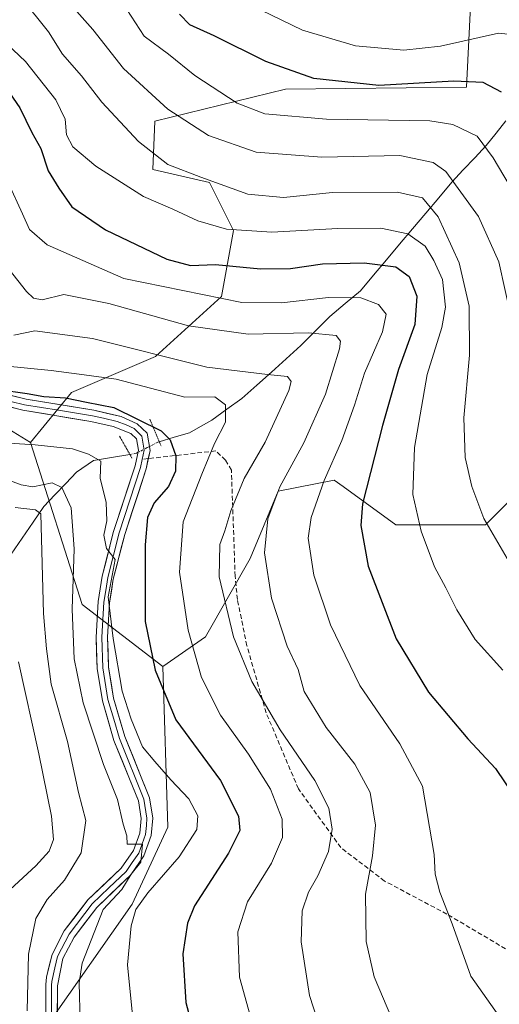
# Model space of a CAD drawing. Units: metres. Extents: x 603267 to 606690, y 4780111 to 4782477.
# Drawn here: x 606101 to 606206, y 4781868 to 4782082 of the extents above; entities that cross this region are included whole.
import ezdxf

# ---------------------------------------------------------------- set-up
doc = ezdxf.new("R2010")
doc.units = ezdxf.units.M
doc.header["$MEASUREMENT"] = 0
for name, pattern in [('TRAZO_Y_PUNTO', [1, 0.5, -0.25, 0, -0.25]), ('TRAZOS2', [0.375, 0.25, -0.125]), ('TRAZOSX2', [1.5, 1, -0.5])]:
    doc.linetypes.add(name, pattern=pattern)
for name, color, linetype, lineweight in [('Arbolado forestal CxS', 92, 'Continuous', 0), ('Corriente natural lineal', 142, 'Continuous', 13), ('Corriente natural lineal oculto', 19, 'TRAZO_Y_PUNTO', 13), ('Curva de nivel maestra', 36, 'Continuous', 30), ('Curva de nivel normal', 36, 'Continuous', 0), ('Layer 0', 7, 'Continuous', 0), ('Puente lineal', 2, 'TRAZOS2', 0), ('Senda', 19, 'TRAZOSX2', 0)]:
    doc.layers.add(name, color=color, linetype=linetype, lineweight=lineweight)

# ---------------------------------------------------------------- blocks, each defined once
blk = doc.blocks.new('*U182')
at = {"layer": 'Curva de nivel normal', "color": 36, "linetype": 'Continuous', "lineweight": 0}
blk.add_polyline3d([(606097.85, 4782006.82, 380), (606108.13, 4782005.8, 380), (606114.2, 4782005.01, 380), (606122.24, 4782003.93, 380), (606137.16, 4781999.98, 380), (606143.7, 4782000.04, 380), (606146, 4781998.35, 380), (606146.01, 4781994.58, 380), (606143.61, 4781989.92, 380), (606140.88, 4781983.29, 380), (606136.8, 4781972.93, 380), (606136.02, 4781962, 380), (606137.89, 4781949.34, 380), (606140.75, 4781939.09, 380), (606144.91, 4781930.9, 380), (606151.02, 4781922.44, 380), (606155.75, 4781914.84, 380), (606158.29, 4781908.27, 380), (606158.35, 4781904.3, 380), (606155.97, 4781898.74, 380), (606150.81, 4781890.34, 380), (606148.64, 4781883.82, 380), (606149, 4781873.99, 380), (606153.13, 4781859.14, 380)], dxfattribs=at)
blk = doc.blocks.new('*U183')
at = {"layer": 'Curva de nivel normal', "color": 36, "linetype": 'Continuous', "lineweight": 0}
blk.add_polyline3d([(606111.33, 4782086.52, 415), (606117.18, 4782079.92, 415), (606123.85, 4782071.44, 415), (606133.43, 4782062.57, 415), (606142.29, 4782056.88, 415), (606152.65, 4782053.23, 415), (606166.93, 4782052.14, 415), (606183.91, 4782052.53, 415), (606191.15, 4782050.97, 415), (606193.86, 4782049.03, 415), (606200.97, 4782039.24, 415), (606205.38, 4782029.38, 415), (606208.17, 4782016.93, 415)], dxfattribs=at)
blk = doc.blocks.new('*U198')
at = {"layer": 'Curva de nivel normal', "color": 36, "linetype": 'Continuous', "lineweight": 0}
blk.add_polyline3d([(606149.26, 4782086.33, 430), (606162.75, 4782079.72, 430), (606174.25, 4782076.35, 430), (606184.72, 4782075.37, 430), (606192.74, 4782076.24, 430), (606205.33, 4782079.08, 430), (606211.48, 4782078.45, 430)], dxfattribs=at)
blk = doc.blocks.new('*U204')
at = {"layer": 'Curva de nivel normal', "color": 36, "linetype": 'Continuous', "lineweight": 0}
blk.add_polyline3d([(606098.77, 4782046.64, 395), (606101.88, 4782039.82, 395), (606103.38, 4782036.42, 395), (606107.22, 4782033.07, 395), (606123.92, 4782025.76, 395), (606149.51, 4782020.57, 395), (606158.14, 4782020.46, 395), (606168.36, 4782021.65, 395), (606175.4, 4782021.61, 395), (606179.21, 4782020.16, 395), (606180.92, 4782018.01, 395), (606180.08, 4782014.17, 395), (606176.17, 4782005.18, 395), (606174.06, 4781998.26, 395), (606171.25, 4781990.56, 395), (606167.46, 4781981.92, 395), (606164.61, 4781973.86, 395), (606163.97, 4781969.34, 395), (606165.21, 4781961.3, 395), (606168.78, 4781950.54, 395), (606175.22, 4781937.33, 395), (606183.91, 4781924.68, 395), (606188.8, 4781915.48, 395), (606191.33, 4781900.59, 395), (606191.54, 4781896.37, 395), (606192.56, 4781892.44, 395), (606195.29, 4781885.52, 395), (606199.28, 4781874.17, 395), (606205.41, 4781865.52, 395)], dxfattribs=at)
blk = doc.blocks.new('*U216')
at = {"layer": 'Curva de nivel normal', "color": 36, "linetype": 'Continuous', "lineweight": 0}
blk.add_polyline3d([(606101.68, 4782086.74, 410), (606107.54, 4782079.42, 410), (606110.6, 4782074.52, 410), (606114.7, 4782069.8, 410), (606119.09, 4782064.07, 410), (606127.1, 4782055.56, 410), (606133.48, 4782050.55, 410), (606140.65, 4782047.83, 410), (606150.88, 4782044.11, 410), (606158.58, 4782043.4, 410), (606169.24, 4782044.46, 410), (606183.4, 4782044.53, 410), (606188.84, 4782043.3, 410), (606192.2, 4782039.15, 410), (606196.81, 4782029.22, 410), (606198.97, 4782019.8, 410), (606199.02, 4782009.11, 410), (606197.77, 4781995.53, 410), (606198.06, 4781986.9, 410), (606199.56, 4781980.6, 410), (606202.15, 4781973.65, 410), (606207.2, 4781964.96, 410)], dxfattribs=at)
blk = doc.blocks.new('*U221')
at = {"layer": 'Curva de nivel normal', "color": 36, "linetype": 'Continuous', "lineweight": 0}
blk.add_polyline3d([(606098.5, 4782076.8, 405), (606102.54, 4782072.92, 405), (606109.1, 4782064.61, 405), (606111.15, 4782060.41, 405), (606111.45, 4782056.99, 405), (606112.84, 4782054.38, 405), (606117.84, 4782050.16, 405), (606128.2, 4782043.6, 405), (606134.52, 4782040.83, 405), (606139.96, 4782038.3, 405), (606146.21, 4782036.52, 405), (606156.06, 4782035.85, 405), (606170.42, 4782036.68, 405), (606179.74, 4782036.74, 405), (606185.62, 4782035.51, 405), (606189.42, 4782032.79, 405), (606191.24, 4782029.68, 405), (606193.16, 4782025.58, 405), (606193.82, 4782019.56, 405), (606193.02, 4782015.11, 405), (606189.8, 4782004.9, 405), (606187.05, 4781989.07, 405), (606186.72, 4781978.84, 405), (606188.51, 4781970.86, 405), (606191.38, 4781963.14, 405), (606193.87, 4781958.56, 405), (606196.3, 4781953.76, 405), (606200.28, 4781947.3, 405), (606206.24, 4781940.65, 405)], dxfattribs=at)
blk = doc.blocks.new('*U223')
at = {"layer": 'Curva de nivel normal', "color": 36, "linetype": 'Continuous', "lineweight": 0}
blk.add_polyline3d([(606096.65, 4781982.73, 365), (606101.56, 4781980.98, 365), (606104.1, 4781980.52, 365), (606108.29, 4781981.37, 365), (606110.46, 4781980.4, 365), (606112.44, 4781975.97, 365), (606113.1, 4781967.05, 365), (606112.66, 4781953.91, 365), (606113.13, 4781943.16, 365), (606115.06, 4781933.57, 365), (606119.49, 4781920.15, 365), (606122.54, 4781912.58, 365), (606123.75, 4781907.2, 365), (606124.52, 4781904.64, 365), (606124.59, 4781902.84, 365), (606127.92, 4781902.83, 365), (606127.57, 4781898.95, 365), (606125.46, 4781896.35, 365), (606123.43, 4781893.01, 365), (606119.38, 4781888.68, 365), (606114.87, 4781876.99, 365), (606114.18, 4781872.71, 365), (606114.39, 4781864.15, 365)], dxfattribs=at)
blk = doc.blocks.new('*U224')
at = {"layer": 'Curva de nivel normal', "color": 36, "linetype": 'Continuous', "lineweight": 0}
blk.add_polyline3d([(606101.03, 4781942.49, 355), (606105.4, 4781922.5, 355), (606108.21, 4781908.97, 355), (606108.64, 4781903.86, 355), (606107.68, 4781901.34, 355), (606104.74, 4781898.14, 355), (606099.16, 4781893.02, 355)], dxfattribs=at)
blk = doc.blocks.new('*U232')
at = {"layer": 'Curva de nivel normal', "color": 36, "linetype": 'Continuous', "lineweight": 0}
blk.add_polyline3d([(606100.28, 4781976.03, 360), (606104.73, 4781975.54, 360), (606105.86, 4781974.67, 360), (606106.41, 4781953, 360), (606107.09, 4781945.28, 360), (606108.11, 4781937.61, 360), (606111.63, 4781925.16, 360), (606114.05, 4781914.1, 360), (606115.65, 4781908.03, 360), (606114.6, 4781901.01, 360), (606111.02, 4781895.01, 360), (606107.24, 4781890.81, 360), (606104.79, 4781886.72, 360), (606103.18, 4781878.95, 360), (606102.88, 4781866.64, 360)], dxfattribs=at)
blk = doc.blocks.new('*U249')
at = {"layer": 'Curva de nivel normal', "color": 36, "linetype": 'Continuous', "lineweight": 0}
blk.add_polyline3d([(606094.45, 4781990.32, 370), (606104.66, 4781989.66, 370), (606112.77, 4781988.76, 370), (606116.24, 4781987.61, 370), (606118.88, 4781986.11, 370), (606118.77, 4781982.41, 370), (606120.09, 4781977.09, 370), (606120.17, 4781973.15, 370), (606119.58, 4781969.99, 370), (606120.16, 4781967.08, 370), (606122, 4781964.75, 370), (606120.49, 4781956.64, 370), (606121.57, 4781947.55, 370), (606123.5, 4781936.07, 370), (606125.49, 4781930.01, 370), (606127.92, 4781924.04, 370), (606130.63, 4781920.79, 370), (606134.14, 4781916.81, 370), (606138.02, 4781912.69, 370), (606140.01, 4781909.01, 370), (606139.77, 4781906.01, 370), (606135.91, 4781900.08, 370), (606129.15, 4781892.27, 370), (606126.54, 4781888.68, 370), (606125.48, 4781885.09, 370), (606124.68, 4781876.62, 370), (606125.76, 4781865.69, 370)], dxfattribs=at)
blk = doc.blocks.new('*U250')
at = {"layer": 'Curva de nivel normal', "color": 36, "linetype": 'Continuous', "lineweight": 0}
blk.add_polyline3d([(606098.97, 4782027.72, 390), (606102.76, 4782022.93, 390), (606104.28, 4782021.53, 390), (606106.13, 4782021.17, 390), (606110.83, 4782022.27, 390), (606120.63, 4782020.38, 390), (606137.95, 4782015.47, 390), (606150.91, 4782013.65, 390), (606164.06, 4782013.95, 390), (606170.06, 4782013.41, 390), (606171.01, 4782012.15, 390), (606170.79, 4782010.5, 390), (606167.73, 4782000.66, 390), (606163, 4781990.04, 390), (606157.79, 4781980.54, 390), (606155.16, 4781973.56, 390), (606154.44, 4781966.18, 390), (606155.98, 4781956.3, 390), (606159.39, 4781945.88, 390), (606161.8, 4781940.85, 390), (606163.11, 4781936, 390), (606167.84, 4781928.22, 390), (606174.11, 4781920.21, 390), (606177.46, 4781914.07, 390), (606178.58, 4781906.99, 390), (606177.96, 4781900.35, 390), (606176.45, 4781892.02, 390), (606176.57, 4781881.69, 390), (606178.3, 4781874, 390), (606182.14, 4781864.96, 390)], dxfattribs=at)
blk = doc.blocks.new('*U259')
at = {"layer": 'Curva de nivel normal', "color": 36, "linetype": 'Continuous', "lineweight": 0}
blk.add_polyline3d([(606124.52, 4782084.21, 420), (606128.34, 4782078.46, 420), (606133.62, 4782074.56, 420), (606139.31, 4782069.88, 420), (606148.54, 4782063.91, 420), (606154.52, 4782061.6, 420), (606167.93, 4782060.38, 420), (606190.41, 4782060.04, 420), (606195.42, 4782059.24, 420), (606200.67, 4782056.7, 420), (606204.13, 4782051.99, 420), (606209.05, 4782043.8, 420)], dxfattribs=at)
blk = doc.blocks.new('*U262')
at = {"layer": 'Curva de nivel normal', "color": 36, "linetype": 'Continuous', "lineweight": 0}
blk.add_polyline3d([(606099.98, 4782013.47, 385), (606104.59, 4782014.41, 385), (606117.09, 4782012.73, 385), (606141.92, 4782006.49, 385), (606155.1, 4782004.95, 385), (606159.48, 4782004.52, 385), (606160.3, 4782003.41, 385), (606159.74, 4782001.45, 385), (606154.62, 4781990.2, 385), (606150.08, 4781982.34, 385), (606147.16, 4781975.32, 385), (606145.86, 4781970.94, 385), (606144.74, 4781967.97, 385), (606144.64, 4781960.93, 385), (606147.76, 4781947.94, 385), (606151.75, 4781938.22, 385), (606157.84, 4781927.7, 385), (606165.4, 4781916.7, 385), (606168.47, 4781910.71, 385), (606169.16, 4781906.13, 385), (606168.41, 4781901.29, 385), (606166.06, 4781895.94, 385), (606164.02, 4781892.42, 385), (606162.68, 4781888.34, 385), (606162.46, 4781881.66, 385), (606164.26, 4781870, 385), (606168.68, 4781856.35, 385)], dxfattribs=at)
blk = doc.blocks.new('*U263')
at = {"layer": 'Curva de nivel maestra', "color": 36, "linetype": 'Continuous', "lineweight": 30}
blk.add_polyline3d([(606096.56, 4782069.62, 400), (606101.28, 4782062.88, 400), (606103.94, 4782057.5, 400), (606105.89, 4782054.05, 400), (606107.48, 4782049.16, 400), (606109.8, 4782045.42, 400), (606112.59, 4782041.35, 400), (606119.92, 4782036.37, 400), (606133.25, 4782030.01, 400), (606138.36, 4782028.6, 400), (606143.81, 4782028.85, 400), (606153.58, 4782027.85, 400), (606160.15, 4782027.98, 400), (606167.07, 4782029, 400), (606176.13, 4782029.18, 400), (606183.02, 4782028.3, 400), (606185.89, 4782026.2, 400), (606187.57, 4782021.93, 400), (606187.12, 4782015.79, 400), (606183.6, 4782006.04, 400), (606180.08, 4781993.84, 400), (606175.74, 4781976.8, 400), (606175.4, 4781972.1, 400), (606176.99, 4781963.3, 400), (606183.05, 4781947.45, 400), (606190.11, 4781935.88, 400), (606198.67, 4781925.73, 400), (606204.7, 4781919.31, 400), (606211.14, 4781909.75, 400)], dxfattribs=at)
blk = doc.blocks.new('*U274')
at = {"layer": 'Curva de nivel maestra', "color": 36, "linetype": 'Continuous', "lineweight": 30}
blk.add_polyline3d([(606205.98, 4782066.27, 425), (606202, 4782068.38, 425), (606195.6, 4782068.69, 425), (606179.35, 4782067.76, 425), (606165.17, 4782069.24, 425), (606154.73, 4782072.95, 425), (606143.52, 4782078.55, 425), (606138.27, 4782080.92, 425), (606135.97, 4782083.19, 425)], dxfattribs=at)
blk = doc.blocks.new('*U278')
at = {"layer": 'Curva de nivel maestra', "color": 36, "linetype": 'Continuous', "lineweight": 30}
blk.add_polyline3d([(606096.65, 4782001.67, 375), (606102.92, 4782000.8, 375), (606106.5, 4782000.12, 375), (606111.21, 4781999.84, 375), (606115.81, 4781998.9, 375), (606121.74, 4781997.78, 375), (606132.03, 4781992.7, 375), (606133.95, 4781990.7, 375), (606135.22, 4781987.23, 375), (606135.12, 4781983.92, 375), (606133.59, 4781980.56, 375), (606130.48, 4781977, 375), (606129.06, 4781973.81, 375), (606128.52, 4781967.94, 375), (606128.52, 4781951.28, 375), (606130.74, 4781940.7, 375), (606135.22, 4781929.9, 375), (606144.9, 4781916.69, 375), (606148.83, 4781908.92, 375), (606149.14, 4781905.86, 375), (606146.61, 4781900.92, 375), (606139.22, 4781889.43, 375), (606137.72, 4781885.72, 375), (606136.7, 4781879, 375), (606137.38, 4781868.43, 375), (606140.6, 4781856.2, 375)], dxfattribs=at)

msp = doc.modelspace()

# ---------------------------------------------------------------- linework, layer by layer
at = {"layer": 'Arbolado forestal CxS', "color": 92, "linetype": 'Continuous', "lineweight": 0}
for points in [[(606312.41, 4782123.38, 480.07), (606299.33, 4782115.27, 475.05), (606275.75, 4782074.84, 455.02), (606269.01, 4782055.1, 446.82), (606261.35, 4782041.14, 440.85), (606256.5, 4782027.67, 436.04), (606230.75, 4782012.28, 425.17), (606225.94, 4781995.67, 420.8), (606202.48, 4781972.24, 409.85), (606183, 4781972.24, 403.69), (606171.54, 4781980.57, 399.53), (606169.61, 4781981.97, 398.4), (606157.44, 4781979.54, 392.59), (606151.35, 4781964.93, 389.39), (606141.62, 4781947.89, 382.53), (606132.41, 4781941.49, 376.99)], [(606312.41, 4782123.38, 480.07), (606299.33, 4782115.27, 475.05), (606275.75, 4782074.84, 455.02), (606269.01, 4782055.1, 446.82), (606261.35, 4782041.14, 440.85), (606256.5, 4782027.67, 436.04), (606230.75, 4782012.28, 425.17), (606225.94, 4781995.67, 420.8), (606202.48, 4781972.24, 409.85), (606183, 4781972.24, 403.69), (606171.54, 4781980.57, 399.53), (606169.61, 4781981.97, 398.4), (606157.44, 4781979.54, 392.59), (606151.35, 4781964.93, 389.39), (606141.62, 4781947.89, 382.53), (606132.41, 4781941.49, 376.99)], [(606199.3, 4782086.46, 431.96), (606198.39, 4782067.37, 422.24), (606159.04, 4782066.93, 421.2), (606130.63, 4782059.94, 412.01), (606130.19, 4782049.44, 407.06), (606142.49, 4782046.68, 408.11), (606147.71, 4782036.25, 402.8), (606145.1, 4782021.9, 393.13), (606130.76, 4782008.86, 382.45), (606112.49, 4782001.03, 374.15), (606103.61, 4781990.17, 368.18), (606103.61, 4781990.17, 368.18), (606083.8, 4782002.34, 372.86), (606077.27, 4782021.9, 375.61), (606075.01, 4782032.5, 375.44), (606070.68, 4782049.53, 376.11), (606056.44, 4782053.63, 373.44), (606058.03, 4782077.44, 386.16), (606062.33, 4782104.63, 398.84)], [(606225.94, 4781995.67, 420.8), (606202.48, 4781972.24, 409.85), (606183, 4781972.24, 403.69), (606171.54, 4781980.57, 399.53), (606169.61, 4781981.97, 398.4), (606157.44, 4781979.54, 392.59), (606151.35, 4781964.93, 389.39), (606141.62, 4781947.89, 382.53), (606132.41, 4781941.49, 376.99), (606132.41, 4781941.49, 376.99), (606114.85, 4781954.94, 367.97), (606103.61, 4781990.17, 368.18), (606112.49, 4782001.03, 374.15), (606130.76, 4782008.86, 382.45), (606145.1, 4782021.9, 393.13), (606147.71, 4782036.25, 402.8), (606142.49, 4782046.68, 408.11), (606130.19, 4782049.44, 407.06), (606130.63, 4782059.94, 412.01), (606159.04, 4782066.93, 421.2), (606198.39, 4782067.37, 422.24), (606199.3, 4782086.46, 431.96), (606213.44, 4782092.66, 436.85)], [(606199.3, 4782086.46, 431.96), (606198.39, 4782067.37, 422.24), (606159.04, 4782066.93, 421.2), (606130.63, 4782059.94, 412.01), (606130.19, 4782049.44, 407.06), (606142.49, 4782046.68, 408.11), (606147.71, 4782036.25, 402.8), (606145.1, 4782021.9, 393.13), (606130.76, 4782008.86, 382.45), (606112.49, 4782001.03, 374.15), (606103.61, 4781990.17, 368.18)], [(606199.3, 4782086.46, 431.96), (606198.39, 4782067.37, 422.24), (606159.04, 4782066.93, 421.2), (606130.63, 4782059.94, 412.01), (606130.19, 4782049.44, 407.06), (606142.49, 4782046.68, 408.11), (606147.71, 4782036.25, 402.8), (606145.1, 4782021.9, 393.13), (606130.76, 4782008.86, 382.45), (606112.49, 4782001.03, 374.15), (606103.61, 4781990.17, 368.18)], [(605966.85, 4781890.04, 317.77), (606002.09, 4781901.78, 318.11), (606002.09, 4781959.17, 348.39), (605992.88, 4781974.71, 360.44), (605996.32, 4781986.89, 362.23), (606003.46, 4782002.99, 363.94), (606001.36, 4782030.25, 377.99), (606009.91, 4782040.04, 377.55), (606025.2, 4782040.51, 377.33), (606046.09, 4782043.05, 369.36), (606047.97, 4782046.36, 371.69), (606052.73, 4782054.7, 376.09), (606056.44, 4782053.63, 373.44), (606070.68, 4782049.53, 376.11), (606075.01, 4782032.5, 375.44), (606077.27, 4782021.9, 375.61), (606083.8, 4782002.34, 372.86), (606103.61, 4781990.17, 368.18), (606114.85, 4781954.94, 367.97), (606132.41, 4781941.49, 376.99), (606133.47, 4781906.58, 368.63), (606125.72, 4781889.82, 371.1), (606107.52, 4781863.85, 361.96)], [(606056.44, 4782053.63, 373.44), (606070.68, 4782049.53, 376.11), (606075.01, 4782032.5, 375.44), (606077.27, 4782021.9, 375.61), (606083.8, 4782002.34, 372.86), (606103.61, 4781990.17, 368.18)], [(606056.44, 4782053.63, 373.44), (606070.68, 4782049.53, 376.11), (606075.01, 4782032.5, 375.44), (606077.27, 4782021.9, 375.61), (606083.8, 4782002.34, 372.86), (606103.61, 4781990.17, 368.18)], [(606107.52, 4781863.85, 361.96), (606125.72, 4781889.82, 371.1), (606133.47, 4781906.58, 368.63), (606132.41, 4781941.49, 376.99), (606141.62, 4781947.89, 382.53), (606151.35, 4781964.93, 389.39), (606157.44, 4781979.54, 392.59), (606169.61, 4781981.97, 398.4), (606171.54, 4781980.57, 399.53), (606183, 4781972.24, 403.69), (606202.48, 4781972.24, 409.85), (606225.94, 4781995.67, 420.8)], [(606103.61, 4781990.17, 368.18), (606114.85, 4781954.94, 367.97), (606132.41, 4781941.49, 376.99)], [(606103.61, 4781990.17, 368.18), (606114.85, 4781954.94, 367.97), (606132.41, 4781941.49, 376.99)], [(606132.41, 4781941.49, 376.99), (606133.47, 4781906.58, 368.63), (606125.72, 4781889.82, 371.1), (606107.52, 4781863.85, 361.96)], [(606132.41, 4781941.49, 376.99), (606133.47, 4781906.58, 368.63), (606125.72, 4781889.82, 371.1), (606107.52, 4781863.85, 361.96)]]:
    msp.add_polyline3d(points, dxfattribs=at)
at = {"layer": 'Corriente natural lineal', "color": 142, "linetype": 'Continuous', "lineweight": 13}
for points in [[(606206.94, 4782060.04, 423.51), (606204.81, 4782057.38, 421.77), (606202.68, 4782054.71, 420.17), (606200.18, 4782052.04, 418.22), (606197.68, 4782049.38, 415.92), (606195.18, 4782046.71, 414.03), (606192.34, 4782043.34, 411.56), (606189.51, 4782039.97, 408.51), (606186.67, 4782036.6, 405.39), (606183.83, 4782033.23, 403.09), (606180.99, 4782029.86, 400.43), (606178.16, 4782026.49, 397.9), (606175.32, 4782023.12, 395.67), (606171.99, 4782020.33, 393.92), (606168.65, 4782017.53, 392.12), (606165.51, 4782014.37, 390.17), (606162.36, 4782011.2, 388.43), (606159.16, 4782008.33, 387.1), (606155.97, 4782005.46, 385.35), (606152.77, 4782002.58, 383.29), (606149.57, 4781999.71, 381.42), (606146.29, 4781997.36, 380.07), (606143, 4781995, 379.19), (606140.57, 4781993.63, 378.16), (606138.14, 4781992.26, 377.14), (606134.87, 4781991.29, 375.46), (606131.6, 4781990.32, 373.62)], [(606125.2, 4781987.57, 371.57), (606121.25, 4781986.91, 370.68), (606117.3, 4781986.25, 370.05), (606113.64, 4781983.69, 368.84), (606111.27, 4781981.22, 366.91), (606108.9, 4781978.75, 364.29), (606106.53, 4781976.27, 361.53), (606104.16, 4781972.8, 358.76), (606101.78, 4781969.32, 356.65), (606099.41, 4781965.85, 355.35)]]:
    msp.add_polyline3d(points, dxfattribs=at)
at = {"layer": 'Corriente natural lineal oculto', "color": 19, "linetype": 'TRAZO_Y_PUNTO', "lineweight": 13}
msp.add_polyline3d([(606131.6, 4781990.32, 373.62), (606131.32, 4781990.23, 373.5), (606128.99, 4781989.03, 372.61), (606126.66, 4781987.82, 371.9), (606125.2, 4781987.57, 371.57)], dxfattribs=at)
at = {"layer": 'Layer 0', "linetype": 'Continuous', "lineweight": 0}
for points in [[(606096.78, 4782001.02), (606102.65, 4781999.56), (606117.41, 4781997.14), (606123.33, 4781995.78), (606126.82, 4781994.22), (606128.99, 4781992.17), (606129.59, 4781988.44), (606129.22, 4781986.64)], [(606099.37, 4781999.09), (606102.31, 4781998.36), (606109.69, 4781997.14), (606117.07, 4781995.93), (606119.51, 4781995.4), (606122.47, 4781994.72), (606124.37, 4781993.95), (606126.12, 4781993.17), (606127.83, 4781991.55), (606128.32, 4781988.47), (606127.91, 4781986.45)], [(606106.93, 4781864.39), (606106.96, 4781872.33), (606107.09, 4781873.99), (606108.29, 4781878.85), (606110.95, 4781883.99), (606116.1, 4781890.73), (606123.33, 4781897.62), (606126.03, 4781901.47), (606127.39, 4781905.26), (606127.67, 4781908.45), (606127.06, 4781912.29), (606121.75, 4781925.42), (606119.23, 4781934.01), (606118.11, 4781941.05), (606117.85, 4781947.86), (606118.3, 4781955.56), (606119.2, 4781961.13), (606121.68, 4781970.83), (606126.34, 4781985.05), (606127.05, 4781988.49), (606126.66, 4781990.93), (606125.41, 4781992.11), (606121.6, 4781993.65), (606116.72, 4781994.72), (606101.96, 4781997.15), (606095.61, 4781998.76)], [(606127.91, 4781986.45), (606127.55, 4781984.73), (606122.89, 4781970.51), (606120.41, 4781960.78), (606119.96, 4781958), (606119.55, 4781955.44), (606119.1, 4781947.85), (606119.36, 4781941.18), (606120.45, 4781934.29), (606121.71, 4781929.99), (606122.94, 4781925.83), (606128.28, 4781912.63), (606128.93, 4781908.5), (606128.79, 4781906.9), (606128.62, 4781904.99), (606127.15, 4781900.9), (606125.74, 4781898.84), (606124.39, 4781896.92), (606120.67, 4781893.36), (606117.05, 4781889.92), (606112.02, 4781883.33), (606109.48, 4781878.43), (606108.88, 4781876), (606108.28, 4781873.04), (606108.21, 4781872.21), (606108.18, 4781864.42)], [(606129.22, 4781986.64), (606128.76, 4781984.41), (606124.1, 4781970.18), (606121.61, 4781960.43), (606120.79, 4781955.31), (606120.35, 4781947.84), (606120.6, 4781941.3), (606121.67, 4781934.56), (606124.12, 4781926.24), (606129.49, 4781912.96), (606130.19, 4781908.54), (606129.85, 4781904.72), (606128.27, 4781900.32), (606125.44, 4781896.21), (606118, 4781889.1), (606113.08, 4781882.66), (606110.67, 4781878.01), (606109.46, 4781872.08), (606109.43, 4781864.45)]]:
    msp.add_lwpolyline(points, dxfattribs=at)
for points in [[(606099.72, 4782000.29, 375.26), (606102.65, 4781999.56, 374.86), (606107.57, 4781998.75, 374.1), (606112.49, 4781997.95, 373.93), (606117.41, 4781997.14, 374.08), (606120.37, 4781996.46, 373.79), (606123.33, 4781995.78, 373.87), (606126.82, 4781994.22, 373.47), (606128.99, 4781992.17, 373.29), (606129.59, 4781988.44, 372.64), (606128.76, 4781984.41, 372.24), (606127.21, 4781979.67, 372.36), (606125.65, 4781974.92, 372.33), (606124.1, 4781970.18, 371.75), (606123.27, 4781966.93, 371.32), (606122.44, 4781963.68, 370.73), (606121.61, 4781960.43, 370.3), (606121.2, 4781957.87, 370.23), (606120.79, 4781955.31, 369.96), (606120.57, 4781951.58, 369.56), (606120.35, 4781947.84, 369.01), (606120.48, 4781944.57, 368.72), (606120.6, 4781941.3, 368.41), (606121.14, 4781937.93, 368.18), (606121.67, 4781934.56, 368.21), (606122.9, 4781930.4, 368.34), (606124.12, 4781926.24, 368.29), (606125.91, 4781921.81, 367.91), (606127.7, 4781917.39, 366.82), (606129.49, 4781912.96, 366.06), (606130.19, 4781908.54, 365.45), (606129.85, 4781904.72, 365.58), (606128.27, 4781900.32, 365.71), (606125.44, 4781896.21, 365.65), (606122.96, 4781893.84, 365.28), (606120.48, 4781891.47, 365.25), (606118, 4781889.1, 364.8), (606115.54, 4781885.88, 363.94), (606113.08, 4781882.66, 363.48), (606111.88, 4781880.34, 362.91), (606110.67, 4781878.01, 362.57), (606110.07, 4781875.05, 362.74), (606109.46, 4781872.08, 362.7), (606109.45, 4781868.27, 362.65), (606109.43, 4781864.45, 362.65)], [(606106.93, 4781864.39, 361.53), (606106.95, 4781868.36, 361.81), (606106.96, 4781872.33, 362.11), (606107.09, 4781873.99, 362.25), (606107.69, 4781876.42, 362.42), (606108.29, 4781878.85, 362.47), (606109.62, 4781881.42, 362.56), (606110.95, 4781883.99, 362.88), (606113.53, 4781887.36, 363.4), (606116.1, 4781890.73, 363.8), (606119.72, 4781894.18, 364.19), (606123.33, 4781897.62, 364.69), (606126.03, 4781901.47, 364.73), (606127.39, 4781905.26, 365.21), (606127.67, 4781908.45, 365.41), (606127.06, 4781912.29, 365.7), (606125.29, 4781916.67, 366), (606123.52, 4781921.04, 366.84), (606121.75, 4781925.42, 366.77), (606120.49, 4781929.72, 366.82), (606119.23, 4781934.01, 367.14), (606118.67, 4781937.53, 367.42), (606118.11, 4781941.05, 367.53), (606117.98, 4781944.46, 367.7), (606117.85, 4781947.86, 368.05), (606118.08, 4781951.71, 368.54), (606118.3, 4781955.56, 368.86), (606118.75, 4781958.35, 369.13), (606119.2, 4781961.13, 369.14), (606120.03, 4781964.36, 369.36), (606120.85, 4781967.6, 369.92), (606121.68, 4781970.83, 370.47), (606123.23, 4781975.57, 371.24), (606124.79, 4781980.31, 371.54), (606126.34, 4781985.05, 371.82), (606127.05, 4781988.49, 372), (606126.66, 4781990.93, 372.38), (606125.41, 4781992.11, 372.44), (606121.6, 4781993.65, 372.52), (606116.72, 4781994.72, 373.1), (606111.8, 4781995.53, 373.47), (606106.88, 4781996.34, 373.63), (606101.96, 4781997.15, 373.81), (606098.79, 4781997.96, 374.12)]]:
    msp.add_polyline3d(points, dxfattribs=at)
at = {"layer": 'Puente lineal', "color": 2, "linetype": 'TRAZOS2', "lineweight": 0}
for points in [[(606129.53, 4781995.24, 374.93), (606132.01, 4781989.34, 373.62)], [(606122.95, 4781991.54, 371.98), (606125.71, 4781986.68, 371.68)]]:
    msp.add_polyline3d(points, dxfattribs=at)
at = {"layer": 'Senda', "color": 19, "linetype": 'TRAZOSX2', "lineweight": 0}
for points in [[(606252.44, 4781865.19), (606226.28, 4781870.91), (606213.97, 4781876.32), (606209.45, 4781878.58), (606194.11, 4781887.66), (606180.55, 4781894.85), (606171.06, 4781902.1), (606161.84, 4781914.88), (606154.84, 4781931.37), (606150.65, 4781945.98), (606148.58, 4781956.02), (606148.09, 4781961.08), (606147.27, 4781984.13), (606145.96, 4781986.32), (606143.86, 4781988.32), (606129.22, 4781986.64)], [(606129.22, 4781986.64), (606127.91, 4781986.45)]]:
    msp.add_lwpolyline(points, dxfattribs=at)

# ---------------------------------------------------------------- block references
at = {"layer": 'Curva de nivel maestra', "color": 36, "linetype": 'Continuous', "lineweight": 30}
for name in ['*U278', '*U274', '*U263']:
    msp.add_blockref(name, (0, 0), dxfattribs=at)
at = {"layer": 'Curva de nivel normal', "color": 36, "linetype": 'Continuous', "lineweight": 0}
for name in ['*U182', '*U250', '*U262', '*U249', '*U223', '*U232', '*U224', '*U183', '*U216', '*U198', '*U259', '*U221', '*U204']:
    msp.add_blockref(name, (0, 0), dxfattribs=at)

doc.saveas('drawing.dxf')
